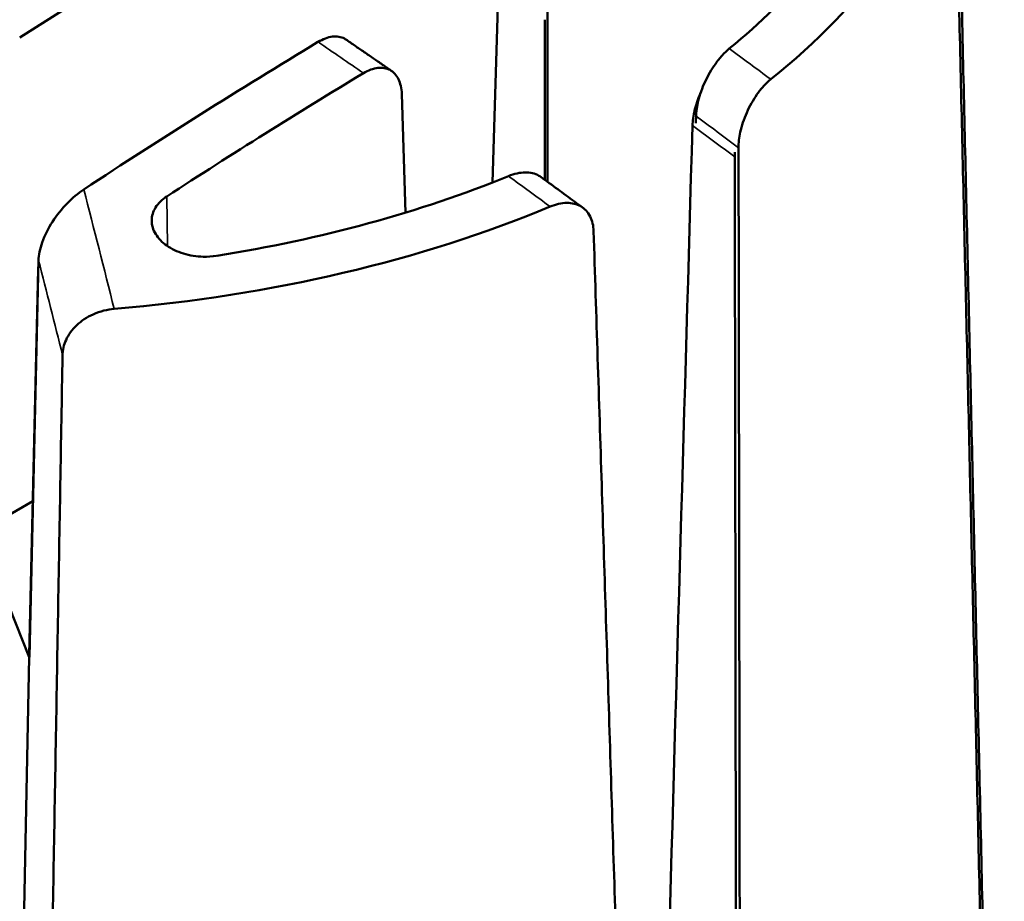
# Model space of a CAD drawing. Units: millimetres. Extents: x -2261 to 2301, y -4181 to 1165.
# Drawn here: x -1982 to -1963, y -2217 to -2200 of the extents above; entities that cross this region are included whole.
import ezdxf

# ---------------------------------------------------------------- set-up
doc = ezdxf.new("R2010")
doc.units = ezdxf.units.MM
doc.layers.add('Visible (ANSI)', color=7, linetype='Continuous', lineweight=50)
doc.layers.add('Visible Narrow (ANSI)', color=7, linetype='Continuous', lineweight=35)

msp = doc.modelspace()

# ---------------------------------------------------------------- linework, layer by layer
at = {"layer": 'Visible (ANSI)'}
for p, q in [((-1972.427, -2203.344), (-1972.314, -2199.601)), ((-1971.371, -2200.027), (-1971.371, -2203.333)), ((-1971.426, -2203.292), (-1971.426, -2200.216)), ((-1974.171, -2201.643), (-1974.102, -2203.925)), ((-1981.15, -2204.843), (-1981.326, -2212.468)), ((-1981.328, -2212.422), (-1981.157, -2205.009)), ((-1982.173, -2209.998), (-1981.26, -2209.471)), ((-1981.331, -2212.469), (-1982.353, -2209.894)), ((-1981.329, -2212.47), (-1981.823, -2237.207)), ((-1981.332, -2212.595), (-1981.329, -2212.469)), ((-1981.326, -2212.468), (-1981.328, -2212.469)), ((-1981.333, -2212.596), (-1981.332, -2212.595))]:
    msp.add_line(p, q, dxfattribs=at)
for centre, major_axis, ratio, start_param, end_param in [((-1974.827, -2308.112), (-65.379, -117.336), 0.587338, 3.865128, 3.971093), ((-1982.457, -2194.932), (18.983, 0), 0.57735, 5.65631, 6.137252), ((-1982.457, -2194.806), (17.868, 0), 0.57735, 5.666446, 6.015309), ((-1975.311, -2308.131), (-68.923, -115.352), 0.567186, 3.957965, 4.005341), ((-1971.133, -2310.171), (65.125, 116.879), 0.587338, 0.798997, 0.838988), ((-1982.457, -2194.806), (17.868, 0), 0.57735, 4.980265, 5.329128), ((-1982.457, -2194.932), (-18.983, 0), 0.57735, 1.71673, 2.197672)]:
    msp.add_ellipse(centre, major_axis=major_axis, ratio=ratio, start_param=start_param, end_param=end_param, dxfattribs=at)
for points, degree in [([(-1962.597, -2236.118), (-1963.063, -2214.851), (-1963.534, -2194.79)], 2), ([(-1963.539, -2196.763), (-1963.078, -2216.526), (-1962.613, -2237.109)], 2), ([(-1968.518, -2202.071), (-1968.52, -2202.14), (-1968.522, -2202.208)], 2), ([(-1969.508, -2234.155), (-1969.199, -2223.522), (-1968.892, -2212.887), (-1968.587, -2202.251)], 3), ([(-1967.651, -2244.157), (-1967.669, -2222.916), (-1967.702, -2202.676)], 2), ([(-1967.772, -2202.763), (-1967.774, -2202.794), (-1967.775, -2202.823), (-1967.775, -2202.852)], 3), ([(-1967.775, -2202.852), (-1967.768, -2207.236), (-1967.755, -2216.077), (-1967.738, -2229.559), (-1967.729, -2238.692), (-1967.725, -2243.296)], 3), ([(-1970.486, -2204.283), (-1969.852, -2224.177), (-1969.203, -2245.053)], 2), ([(-1981.157, -2205.009), (-1981.156, -2204.988), (-1981.155, -2204.965), (-1981.152, -2204.942)], 3), ([(-1981.411, -2247.962), (-1981.041, -2226.898), (-1980.689, -2206.665)], 2)]:
    msp.add_open_spline(points, degree=degree, dxfattribs=at)
for points, knots in [([(-1975.246, -2200.597), (-1975.256, -2200.591), (-1975.265, -2200.585), (-1975.337, -2200.546), (-1975.424, -2200.532), (-1975.587, -2200.552), (-1975.69, -2200.591), (-1975.777, -2200.643), (-1975.778, -2200.644), (-1975.78, -2200.644), (-1975.781, -2200.645)], [0.51595794, 0.51595794, 0.51595794, 0.51595794, 0.52179592, 0.52179592, 0.55902554, 0.55902554, 0.5962011, 0.5962011, 0.5962011, 0.59669805, 0.59669805, 0.59669805, 0.59669805]), ([(-1974.365, -2201.203), (-1974.424, -2201.162), (-1974.483, -2201.122), (-1974.6, -2201.04), (-1974.659, -2201), (-1974.776, -2200.919), (-1974.835, -2200.879), (-1974.952, -2200.798), (-1975.011, -2200.758), (-1975.129, -2200.677), (-1975.187, -2200.637), (-1975.246, -2200.597)], [4.610387198, 4.610387198, 4.610387198, 4.610387198, 4.612242667, 4.612242667, 4.614098136, 4.614098136, 4.615953604, 4.615953604, 4.617809073, 4.617809073, 4.619664542, 4.619664542, 4.619664542, 4.619664542]), ([(-1967.881, -2200.773), (-1967.926, -2200.81), (-1967.972, -2200.854), (-1968.018, -2200.905), (-1968.062, -2200.954), (-1968.106, -2201.009), (-1968.148, -2201.068), (-1968.222, -2201.171), (-1968.289, -2201.287), (-1968.346, -2201.41), (-1968.402, -2201.531), (-1968.446, -2201.656), (-1968.476, -2201.778), (-1968.501, -2201.881), (-1968.515, -2201.98), (-1968.518, -2202.071)], [-0.0005054, -0.0005054, -0.0005054, -0.0005054, 0.0231318, 0.0231318, 0.0231318, 0.0462844, 0.0462844, 0.0462844, 0.0867017, 0.0867017, 0.0867017, 0.12679, 0.12679, 0.12679, 0.1604438, 0.1604438, 0.1604438, 0.1604438]), ([(-1974.91, -2201.244), (-1974.909, -2201.243), (-1974.908, -2201.242), (-1974.906, -2201.242), (-1974.819, -2201.189), (-1974.715, -2201.152), (-1974.551, -2201.133), (-1974.462, -2201.148), (-1974.333, -2201.218), (-1974.272, -2201.285), (-1974.199, -2201.433), (-1974.174, -2201.541), (-1974.171, -2201.643)], [-0.000497, -0.000497, -0.000497, -0.000497, 0, 0, 0, 0.0371242, 0.0371242, 0.074383, 0.074383, 0.1118072, 0.1118072, 0.1493715, 0.1493715, 0.1493715, 0.1493715]), ([(-1967.702, -2202.676), (-1967.702, -2202.584), (-1967.691, -2202.484), (-1967.669, -2202.381), (-1967.642, -2202.256), (-1967.6, -2202.128), (-1967.545, -2202.004), (-1967.491, -2201.879), (-1967.424, -2201.761), (-1967.351, -2201.656), (-1967.31, -2201.597), (-1967.266, -2201.542), (-1967.221, -2201.492), (-1967.176, -2201.442), (-1967.13, -2201.398), (-1967.083, -2201.361)], [0.4807494, 0.4807494, 0.4807494, 0.4807494, 0.5140644, 0.5140644, 0.5140644, 0.5546937, 0.5546937, 0.5546937, 0.5954941, 0.5954941, 0.5954941, 0.6186656, 0.6186656, 0.6186656, 0.6422781, 0.6422781, 0.6422781, 0.6422781]), ([(-1968.587, -2202.251), (-1968.585, -2202.16), (-1968.571, -2202.061), (-1968.546, -2201.959), (-1968.52, -2201.852), (-1968.482, -2201.742), (-1968.435, -2201.635)], [0.47760926, 0.47760926, 0.47760926, 0.47760926, 0.51109562, 0.51109562, 0.51109562, 0.54633667, 0.54633667, 0.54633667, 0.54633667]), ([(-1971.5, -2203.239), (-1971.512, -2203.23), (-1971.525, -2203.222), (-1971.538, -2203.214), (-1971.613, -2203.171), (-1971.702, -2203.15), (-1971.802, -2203.151), (-1971.902, -2203.152), (-1972.011, -2203.177), (-1972.123, -2203.222)], [-0.08800254, -0.08800254, -0.08800254, -0.08800254, -0.08090253, -0.08090253, -0.08090253, -0.04037684, -0.04037684, -0.04037684, 0.00050541, 0.00050541, 0.00050541, 0.00050541]), ([(-1970.693, -2203.83), (-1970.747, -2203.791), (-1970.801, -2203.751), (-1970.908, -2203.672), (-1970.962, -2203.632), (-1971.069, -2203.553), (-1971.123, -2203.514), (-1971.231, -2203.435), (-1971.285, -2203.396), (-1971.392, -2203.317), (-1971.446, -2203.278), (-1971.5, -2203.239)], [4.57160509, 4.57160509, 4.57160509, 4.57160509, 4.573312326, 4.573312326, 4.575019562, 4.575019562, 4.576726799, 4.576726799, 4.578434035, 4.578434035, 4.580141271, 4.580141271, 4.580141271, 4.580141271]), ([(-1980.281, -2203.478), (-1980.385, -2203.547), (-1980.505, -2203.647), (-1980.697, -2203.844), (-1980.804, -2203.977), (-1980.959, -2204.218), (-1981.036, -2204.37), (-1981.121, -2204.611), (-1981.148, -2204.743), (-1981.15, -2204.843)], [0.0025948, 0.0025948, 0.0025948, 0.0025948, 0.0461506, 0.0461506, 0.0896901, 0.0896901, 0.1324087, 0.1324087, 0.1695277, 0.1695277, 0.1695277, 0.1695277]), ([(-1977.728, -2204.755), (-1977.814, -2204.768), (-1977.903, -2204.774), (-1978.112, -2204.768), (-1978.244, -2204.748), (-1978.487, -2204.673), (-1978.598, -2204.619), (-1978.773, -2204.496), (-1978.849, -2204.419), (-1978.95, -2204.252), (-1978.975, -2204.162), (-1978.975, -2203.994), (-1978.951, -2203.905), (-1978.851, -2203.744), (-1978.775, -2203.67), (-1978.687, -2203.613)], [0.0487046, 0.0487046, 0.0487046, 0.0487046, 0.0741287, 0.0741287, 0.1113759, 0.1113759, 0.1486231, 0.1486231, 0.1860737, 0.1860737, 0.2235243, 0.2235243, 0.2608708, 0.2608708, 0.2982173, 0.2982173, 0.2982173, 0.2982173]), ([(-1971.321, -2203.808), (-1971.212, -2203.762), (-1971.103, -2203.738), (-1971.003, -2203.737), (-1970.902, -2203.736), (-1970.811, -2203.759), (-1970.735, -2203.803), (-1970.658, -2203.847), (-1970.596, -2203.913), (-1970.554, -2203.997), (-1970.512, -2204.079), (-1970.489, -2204.176), (-1970.486, -2204.283)], [0.6411118, 0.6411118, 0.6411118, 0.6411118, 0.68177, 0.68177, 0.68177, 0.7224342, 0.7224342, 0.7224342, 0.7632185, 0.7632185, 0.7632185, 0.8026921, 0.8026921, 0.8026921, 0.8026921]), ([(-1980.689, -2206.665), (-1980.687, -2206.566), (-1980.665, -2206.467), (-1980.622, -2206.372), (-1980.576, -2206.268), (-1980.506, -2206.171), (-1980.416, -2206.087), (-1980.327, -2206.003), (-1980.221, -2205.933), (-1980.103, -2205.88), (-1980.036, -2205.85), (-1979.966, -2205.826), (-1979.894, -2205.808), (-1979.829, -2205.792), (-1979.763, -2205.781), (-1979.697, -2205.776)], [0.4786831, 0.4786831, 0.4786831, 0.4786831, 0.5145539, 0.5145539, 0.5145539, 0.5540054, 0.5540054, 0.5540054, 0.5930771, 0.5930771, 0.5930771, 0.6153145, 0.6153145, 0.6153145, 0.6354108, 0.6354108, 0.6354108, 0.6354108])]:
    msp.add_open_spline(points, degree=3, knots=knots, dxfattribs=at)
at = {"layer": 'Visible Narrow (ANSI)'}
msp.add_line((-1978.687, -2203.613), (-1978.673, -2204.566), dxfattribs=at)
for centre, major_axis, ratio, start_param, end_param in [((-1982.929, -2304.143), (69.117, -115.676), 0.567186, 2.245918, 2.255085), ((-1981.985, -2303.598), (-65.589, 117.713), 0.587338, 5.367106, 5.375573), ((-1982.699, -2303.996), (65.1, -116.835), 0.587338, 2.223298, 2.232034), ((-1982.698, -2303.668), (64.776, -116.253), 0.587338, 2.223298, 2.232034), ((-1982.929, -2304.143), (69.117, -115.676), 0.567186, 2.208058, 2.216524), ((-1985.284, -2304.108), (-11.721, 134.212), 0.151838, 5.521259, 5.546757), ((-1986.253, -2304.192), (11.633, -133.211), 0.151838, 2.378882, 2.399175), ((-1986.234, -2303.864), (-11.576, 132.549), 0.151838, 5.54066, 5.540768)]:
    msp.add_ellipse(centre, major_axis=major_axis, ratio=ratio, start_param=start_param, end_param=end_param, dxfattribs=at)

doc.saveas('drawing.dxf')
